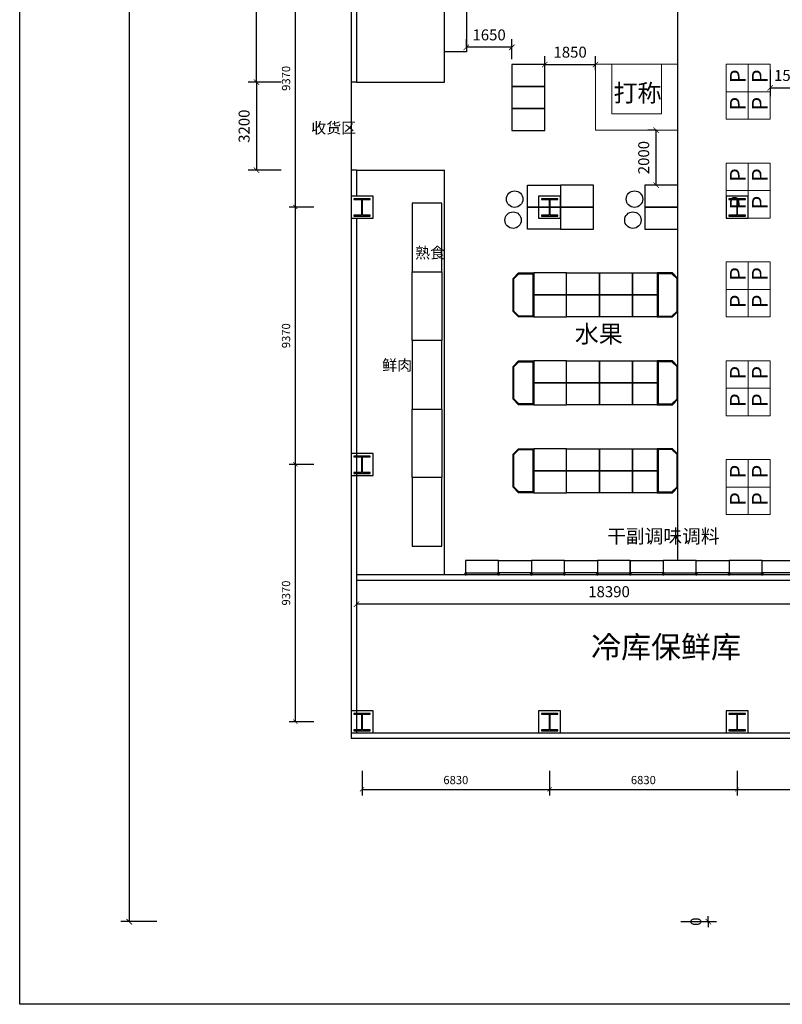
# Model space of a CAD drawing. Units: inches. Extents: x 342244 to 850094, y -608270 to -479440.
# Drawn here: x 342244 to 370019, y -568740 to -532878 of the extents above; entities that cross this region are included whole.
import ezdxf

# ---------------------------------------------------------------- set-up
doc = ezdxf.new("R2010")
doc.units = ezdxf.units.IN
doc.header["$MEASUREMENT"] = 0
for name, color, linetype in [('0-118标注文字', 151, 'Continuous'), ('0-121活动家具', 137, 'Continuous'), ('03超市设备', 255, 'Continuous'), ('2Y-道具', 6, 'Continuous'), ('分类层', 81, 'Continuous'), ('分类层2', 121, 'Continuous'), ('文字', 4, 'Continuous'), ('货架', 7, 'Continuous')]:
    doc.layers.add(name, color=color, linetype=linetype)
doc.styles.add('newcolor-黑体', font='txt')
doc.styles.get("Standard").update_dxf_attribs({"font": 'arial.ttf'})
doc.styles.add('宋体', font='txt', dxfattribs={"width": 0.8})
doc.styles.add('尺寸标注', font='ARCHS.SHX', dxfattribs={"width": 0.8})
doc.styles.add('黑体', font='txt', dxfattribs={"width": 0.8})
doc.dimstyles.new('海龍1：150', dxfattribs={"dimscale": 150, "dimtxt": 2, "dimasz": 1, "dimexe": 1.5, "dimexo": 1, "dimgap": 1, "dimtad": 1, "dimdec": 0, "dimrnd": 5, "dimdsep": 46, "dimtxsty": '尺寸标注', "dimblk": 'ARCHTICK', "dimcen": 1, "dimclrd": 5, "dimclre": 5, "dimclrt": 3, "dimadec": 0, "dimazin": 2, "dimtfac": 1, "dimtdec": 0, "dimtix": 1, "dimtmove": 2, "dimatfit": 3, "dimldrblk": 'hl_arrow2', "dimfxl": 0, "dimarcsym": 0})
doc.dimstyles.new('海龍1：200内', dxfattribs={"dimscale": 200, "dimtxt": 2, "dimasz": 1, "dimexe": 1.5, "dimexo": 1, "dimgap": 1, "dimtad": 1, "dimdec": 0, "dimrnd": 5, "dimdsep": 46, "dimtxsty": '尺寸标注', "dimblk": 'ARCHTICK', "dimcen": 1, "dimclrd": 5, "dimclre": 5, "dimclrt": 3, "dimadec": 0, "dimazin": 2, "dimtfac": 1, "dimtdec": 0, "dimtix": 1, "dimtmove": 2, "dimatfit": 3, "dimldrblk": 'hl_arrow2', "dimfxl": 0, "dimarcsym": 0})

# ---------------------------------------------------------------- blocks, each defined once
blk = doc.blocks.new('_ArchTick')
at = {"color": 5, "linetype": 'ByBlock', "const_width": 0.15}
blk.add_lwpolyline([(-0.5, -0.5), (0.5, 0.5)], dxfattribs=at)
blk = doc.blocks.new('*D62')
at = {"color": 5, "lineweight": -2, "transparency": 16777216}
for p, q in [((354714, -560236), (354714, -561136)), ((361544, -560236), (361544, -561136)), ((354714, -560911), (361544, -560911))]:
    blk.add_line(p, q, dxfattribs=at)
at = {"layer": 'Defpoints', "color": 0, "transparency": 16777216}
for p in [(354714, -558847), (361544, -558847), (361544, -560911)]:
    blk.add_point(p, dxfattribs=at)
at = {"color": 5, "lineweight": -2, "transparency": 16777216, "xscale": 150, "yscale": 150, "zscale": 150, "rotation": 180}
blk.add_blockref('_ArchTick', (354714, -560911), dxfattribs=at)
at = {"color": 5, "lineweight": -2, "transparency": 16777216, "xscale": 150, "yscale": 150, "zscale": 150}
blk.add_blockref('_ArchTick', (361544, -560911), dxfattribs=at)
at = {"color": 3, "transparency": 16777216, "insert": (358129, -560611), "char_height": 300, "attachment_point": 5, "style": '尺寸标注'}
blk.add_mtext('6830', dxfattribs=at)
blk = doc.blocks.new('hl_arrow2')
at = {"color": 2}
blk.add_line((-0.22, 0), (-1, 0), dxfattribs=at)
blk.add_lwpolyline([(-0.22, 0), (-0.86, -0.69), (-0.65, -0.86), (0, 0), (-0.65, 0.86), (-0.86, 0.69)], close=True, dxfattribs=at)
for points in [[(-0.86, 0.69), (-0.65, 0.86), (-0.22, 0), (0, 0)], [(-0.86, -0.69), (-0.65, -0.86), (-0.22, 0), (0, 0)]]:
    blk.add_solid(points, dxfattribs=at)
blk = doc.blocks.new('*D63')
at = {"color": 5, "lineweight": -2, "transparency": 16777216}
for p, q in [((361544, -560236), (361544, -561136)), ((368374, -560236), (368374, -561136)), ((361544, -560911), (368374, -560911))]:
    blk.add_line(p, q, dxfattribs=at)
at = {"layer": 'Defpoints', "color": 0, "transparency": 16777216}
for p in [(361544, -558847), (368374, -558847), (368374, -560911)]:
    blk.add_point(p, dxfattribs=at)
at = {"color": 5, "lineweight": -2, "transparency": 16777216, "xscale": 150, "yscale": 150, "zscale": 150, "rotation": 180}
blk.add_blockref('_ArchTick', (361544, -560911), dxfattribs=at)
at = {"color": 5, "lineweight": -2, "transparency": 16777216, "xscale": 150, "yscale": 150, "zscale": 150}
blk.add_blockref('_ArchTick', (368374, -560911), dxfattribs=at)
at = {"color": 3, "transparency": 16777216, "insert": (364959, -560611), "char_height": 300, "attachment_point": 5, "style": '尺寸标注'}
blk.add_mtext('6830', dxfattribs=at)
blk = doc.blocks.new('*D64')
at = {"color": 5, "lineweight": -2, "transparency": 16777216}
for p, q in [((368374, -560236), (368374, -561136)), ((375204, -560236), (375204, -561136)), ((368374, -560911), (375204, -560911))]:
    blk.add_line(p, q, dxfattribs=at)
at = {"layer": 'Defpoints', "color": 0, "transparency": 16777216}
for p in [(368374, -558847), (375204, -558847), (375204, -560911)]:
    blk.add_point(p, dxfattribs=at)
at = {"color": 5, "lineweight": -2, "transparency": 16777216, "xscale": 150, "yscale": 150, "zscale": 150, "rotation": 180}
blk.add_blockref('_ArchTick', (368374, -560911), dxfattribs=at)
at = {"color": 5, "lineweight": -2, "transparency": 16777216, "xscale": 150, "yscale": 150, "zscale": 150}
blk.add_blockref('_ArchTick', (375204, -560911), dxfattribs=at)
at = {"color": 3, "transparency": 16777216, "insert": (371789, -560611), "char_height": 300, "attachment_point": 5, "style": '尺寸标注'}
blk.add_mtext('6830', dxfattribs=at)
blk = doc.blocks.new('*D76')
at = {"color": 5, "lineweight": -2, "transparency": 16777216}
for p, q in [((352959, -549074), (352059, -549074)), ((352284, -558447), (352284, -549074)), ((352959, -558447), (352059, -558447))]:
    blk.add_line(p, q, dxfattribs=at)
at = {"layer": 'Defpoints', "color": 0, "transparency": 16777216}
for p in [(352284, -549074), (354314, -549074), (354314, -558447)]:
    blk.add_point(p, dxfattribs=at)
at = {"color": 5, "lineweight": -2, "transparency": 16777216, "xscale": 150, "yscale": 150, "zscale": 150}
for p, rotation in [((352284, -549074), 90), ((352284, -558447), 270)]:
    blk.add_blockref('_ArchTick', p, dxfattribs=dict(at, rotation=rotation))
at = {"color": 3, "transparency": 16777216, "insert": (351984, -553760), "char_height": 300, "attachment_point": 5, "rotation": 90, "style": '尺寸标注'}
blk.add_mtext('9370', dxfattribs=at)
blk = doc.blocks.new('*D77')
at = {"color": 5, "lineweight": -2, "transparency": 16777216}
for p, q in [((352959, -539702), (352059, -539702)), ((352284, -549074), (352284, -539702)), ((352959, -549074), (352059, -549074))]:
    blk.add_line(p, q, dxfattribs=at)
at = {"layer": 'Defpoints', "color": 0, "transparency": 16777216}
for p in [(352284, -539702), (354314, -539702), (354314, -549074)]:
    blk.add_point(p, dxfattribs=at)
at = {"color": 5, "lineweight": -2, "transparency": 16777216, "xscale": 150, "yscale": 150, "zscale": 150}
for p, rotation in [((352284, -539702), 90), ((352284, -549074), 270)]:
    blk.add_blockref('_ArchTick', p, dxfattribs=dict(at, rotation=rotation))
at = {"color": 3, "transparency": 16777216, "insert": (351984, -544388), "char_height": 300, "attachment_point": 5, "rotation": 90, "style": '尺寸标注'}
blk.add_mtext('9370', dxfattribs=at)
blk = doc.blocks.new('*D78')
at = {"color": 5, "lineweight": -2, "transparency": 16777216}
for p, q in [((352959, -530329), (352059, -530329)), ((352284, -539702), (352284, -530329)), ((352959, -539702), (352059, -539702))]:
    blk.add_line(p, q, dxfattribs=at)
at = {"layer": 'Defpoints', "color": 0, "transparency": 16777216}
for p in [(352284, -530329), (354314, -530329), (354314, -539702)]:
    blk.add_point(p, dxfattribs=at)
at = {"color": 5, "lineweight": -2, "transparency": 16777216, "xscale": 150, "yscale": 150, "zscale": 150}
for p, rotation in [((352284, -530329), 90), ((352284, -539702), 270)]:
    blk.add_blockref('_ArchTick', p, dxfattribs=dict(at, rotation=rotation))
at = {"color": 3, "transparency": 16777216, "insert": (351984, -535015), "char_height": 300, "attachment_point": 5, "rotation": 90, "style": '尺寸标注'}
blk.add_mtext('9370', dxfattribs=at)
blk = doc.blocks.new('wedsxcvbnmjkiolp')
at = {"layer": '货架', "color": 4, "linetype": 'ByBlock'}
blk.add_lwpolyline([(218137, 126704), (219337, 126704), (219337, 126254), (218137, 126254)], close=True, dxfattribs=at)
at = {"layer": '货架', "color": 4}
for points in [[(218117, 126174), (218157, 126174), (218157, 126254), (218117, 126254)], [(218117, 126174), (218157, 126174), (218157, 126254), (218117, 126254)], [(218157, 126174), (218117, 126174), (218117, 126254), (218157, 126254)], [(218157, 126174), (218117, 126174), (218117, 126254), (218157, 126254)], [(219357, 126174), (219317, 126174), (219317, 126254), (219357, 126254)], [(219357, 126174), (219317, 126174), (219317, 126254), (219357, 126254)], [(219317, 126174), (219357, 126174), (219357, 126254), (219317, 126254)], [(219317, 126174), (219357, 126174), (219357, 126254), (219317, 126254)]]:
    blk.add_lwpolyline(points, close=True, dxfattribs=at)
blk = doc.blocks.new('A$C21A75965')
at = {"layer": '0-121活动家具', "lineweight": 20}
for points in [[(0, 891), (0, 1691), (1000, 1691), (1000, 891)], [(1000, 891), (1000, 1691), (2000, 1691), (2000, 891)], [(0, 91), (0, 891), (1000, 891), (1000, 91)], [(1000, 91), (1000, 891), (2000, 891), (2000, 91)]]:
    blk.add_lwpolyline(points, close=True, dxfattribs=at)
at = {"layer": '0-121活动家具', "lineweight": 20, "char_height": 576, "width": 616.12, "attachment_point": 1}
for insert in [(314, 1551), (1314, 1551), (314, 751), (1314, 751)]:
    blk.add_mtext('{\\fArial|b0|i0|c0|p32;P}', dxfattribs=dict(at, insert=insert))
blk = doc.blocks.new('*D22')
at = {"color": 5, "lineweight": -2, "transparency": 16777216}
for p, q in [((367323, -565730), (367323, -565530)), ((366323, -565730), (367623, -565730)), ((366713, -565730), (367623, -565730)), ((367323, -565730), (367323, -565930))]:
    blk.add_line(p, q, dxfattribs=at)
at = {"layer": 'Defpoints', "color": 0, "transparency": 16777216}
for p in [(363513, -565730, 0), (366513, -565730, 0), (367323, -565730)]:
    blk.add_point(p, dxfattribs=at)
at = {"color": 5, "lineweight": -2, "transparency": 16777216, "xscale": 200, "yscale": 200, "zscale": 200}
for rotation in [90, 270]:
    blk.add_blockref('_ArchTick', (367323, -565730), dxfattribs=dict(at, rotation=rotation))
at = {"color": 3, "transparency": 16777216, "insert": (366923, -565730), "char_height": 400, "attachment_point": 5, "rotation": 90, "style": '尺寸标注'}
blk.add_mtext('0', dxfattribs=at)
blk = doc.blocks.new('*D23')
at = {"color": 5, "lineweight": -2, "transparency": 16777216}
for p, q in [((345624, -495094), (346534, -495094)), ((346234, -495094), (346234, -565730)), ((347234, -565730), (345934, -565730))]:
    blk.add_line(p, q, dxfattribs=at)
at = {"layer": 'Defpoints', "color": 0, "transparency": 16777216}
for p in [(345424, -495094, 0), (346234, -565730), (368510, -565730, 0)]:
    blk.add_point(p, dxfattribs=at)
at = {"color": 5, "lineweight": -2, "transparency": 16777216, "xscale": 200, "yscale": 200, "zscale": 200}
for p, rotation in [((346234, -495094), 90), ((346234, -565730), 270)]:
    blk.add_blockref('_ArchTick', p, dxfattribs=dict(at, rotation=rotation))
at = {"color": 3, "transparency": 16777216, "insert": (345834, -530412), "char_height": 400, "attachment_point": 5, "rotation": 90, "style": '尺寸标注'}
blk.add_mtext('70635', dxfattribs=at)
blk = doc.blocks.new('*D44')
at = {"color": 5, "lineweight": -2, "transparency": 16777216}
for p, q in [((354514, -554120), (354514, -554464)), ((372904, -554164), (354514, -554164)), ((372904, -554120), (372904, -554464))]:
    blk.add_line(p, q, dxfattribs=at)
at = {"layer": 'Defpoints', "color": 0, "transparency": 16777216}
for p in [(354514, -553920), (372904, -553920), (354514, -554164)]:
    blk.add_point(p, dxfattribs=at)
at = {"color": 5, "lineweight": -2, "transparency": 16777216, "xscale": 200, "yscale": 200, "zscale": 200, "rotation": 180}
blk.add_blockref('_ArchTick', (354514, -554164), dxfattribs=at)
at = {"color": 5, "lineweight": -2, "transparency": 16777216, "xscale": 200, "yscale": 200, "zscale": 200}
blk.add_blockref('_ArchTick', (372904, -554164), dxfattribs=at)
at = {"color": 3, "transparency": 16777216, "insert": (363709, -553764), "char_height": 400, "attachment_point": 5, "style": '尺寸标注'}
blk.add_mtext('18390', dxfattribs=at)
blk = doc.blocks.new('*D32')
at = {"color": 5, "lineweight": -2, "transparency": 16777216}
for p, q in [((351770, -520757), (350570, -520757)), ((350870, -535157), (350870, -520757)), ((351770, -535157), (350570, -535157))]:
    blk.add_line(p, q, dxfattribs=at)
at = {"layer": 'Defpoints', "color": 0, "transparency": 16777216}
for p in [(350870, -520757), (356114, -520757), (356114, -535157)]:
    blk.add_point(p, dxfattribs=at)
at = {"color": 5, "lineweight": -2, "transparency": 16777216, "xscale": 200, "yscale": 200, "zscale": 200}
for p, rotation in [((350870, -520757), 90), ((350870, -535157), 270)]:
    blk.add_blockref('_ArchTick', p, dxfattribs=dict(at, rotation=rotation))
at = {"color": 3, "transparency": 16777216, "insert": (350470, -527957), "char_height": 400, "attachment_point": 5, "rotation": 90, "style": '尺寸标注'}
blk.add_mtext('14400', dxfattribs=at)
blk = doc.blocks.new('*D33')
at = {"color": 5, "lineweight": -2, "transparency": 16777216}
for p, q in [((351770, -535157), (350570, -535157)), ((350870, -535157), (350870, -538357)), ((351770, -538357), (350570, -538357))]:
    blk.add_line(p, q, dxfattribs=at)
at = {"layer": 'Defpoints', "color": 0, "transparency": 16777216}
for p in [(355264, -535157), (350870, -538357), (355264, -538357)]:
    blk.add_point(p, dxfattribs=at)
at = {"color": 5, "lineweight": -2, "transparency": 16777216, "xscale": 200, "yscale": 200, "zscale": 200}
for p, rotation in [((350870, -535157), 90), ((350870, -538357), 270)]:
    blk.add_blockref('_ArchTick', p, dxfattribs=dict(at, rotation=rotation))
at = {"color": 3, "transparency": 16777216, "insert": (350470, -536757), "char_height": 400, "attachment_point": 5, "rotation": 90, "style": '尺寸标注'}
blk.add_mtext('3200', dxfattribs=at)
blk = doc.blocks.new('*D41')
at = {"color": 5, "lineweight": -2, "transparency": 16777216}
for p, q in [((369574, -534702), (369574, -535661)), ((371074, -534637), (371074, -535661)), ((369574, -535361), (371074, -535361))]:
    blk.add_line(p, q, dxfattribs=at)
at = {"layer": 'Defpoints', "color": 0, "transparency": 16777216}
for p in [(369574, -534502), (371074, -534437), (371074, -535361)]:
    blk.add_point(p, dxfattribs=at)
at = {"color": 5, "lineweight": -2, "transparency": 16777216, "xscale": 200, "yscale": 200, "zscale": 200, "rotation": 180}
blk.add_blockref('_ArchTick', (369574, -535361), dxfattribs=at)
at = {"color": 5, "lineweight": -2, "transparency": 16777216, "xscale": 200, "yscale": 200, "zscale": 200}
blk.add_blockref('_ArchTick', (371074, -535361), dxfattribs=at)
at = {"color": 3, "transparency": 16777216, "insert": (370324, -534961), "char_height": 400, "attachment_point": 5, "style": '尺寸标注'}
blk.add_mtext('1500', dxfattribs=at)
blk = doc.blocks.new('*D25')
at = {"color": 5, "lineweight": -2, "transparency": 16777216}
for p, q in [((365423, -536901), (365123, -536901)), ((365423, -538902), (365423, -536901)), ((365423, -538902), (365123, -538902))]:
    blk.add_line(p, q, dxfattribs=at)
at = {"layer": 'Defpoints', "color": 0, "transparency": 16777216}
for p in [(365423, -536901), (365614, -536901, 0), (365614, -538902, 0)]:
    blk.add_point(p, dxfattribs=at)
at = {"color": 5, "lineweight": -2, "transparency": 16777216, "xscale": 200, "yscale": 200, "zscale": 200}
for p, rotation in [((365423, -536901), 90), ((365423, -538902), 270)]:
    blk.add_blockref('_ArchTick', p, dxfattribs=dict(at, rotation=rotation))
at = {"color": 3, "transparency": 16777216, "insert": (365023, -537901), "char_height": 400, "attachment_point": 5, "rotation": 90, "style": '尺寸标注'}
blk.add_mtext('2000', dxfattribs=at)
blk = doc.blocks.new('*D92')
at = {"color": 5, "lineweight": -2, "transparency": 16777216}
for p, q in [((358514, -533883), (358514, -533583)), ((360167, -534312), (360167, -533583)), ((360167, -533883), (358514, -533883))]:
    blk.add_line(p, q, dxfattribs=at)
at = {"layer": 'Defpoints', "color": 0, "transparency": 16777216}
for p in [(358514, -533883), (358514, -534054), (360167, -534512)]:
    blk.add_point(p, dxfattribs=at)
at = {"color": 5, "lineweight": -2, "transparency": 16777216, "xscale": 200, "yscale": 200, "zscale": 200, "rotation": 180}
blk.add_blockref('_ArchTick', (358514, -533883), dxfattribs=at)
at = {"color": 5, "lineweight": -2, "transparency": 16777216, "xscale": 200, "yscale": 200, "zscale": 200}
blk.add_blockref('_ArchTick', (360167, -533883), dxfattribs=at)
at = {"color": 3, "transparency": 16777216, "insert": (359341, -533483), "char_height": 400, "attachment_point": 5, "style": '尺寸标注'}
blk.add_mtext('1650', dxfattribs=at)
blk = doc.blocks.new('*D93')
at = {"color": 5, "lineweight": -2, "transparency": 16777216}
for p, q in [((361367, -534712), (361367, -534212)), ((363214, -534712), (363214, -534212)), ((361367, -534512), (363214, -534512))]:
    blk.add_line(p, q, dxfattribs=at)
at = {"layer": 'Defpoints', "color": 0, "transparency": 16777216}
for p in [(363214, -534512), (361367, -534912), (363214, -534912, 0)]:
    blk.add_point(p, dxfattribs=at)
at = {"color": 5, "lineweight": -2, "transparency": 16777216, "xscale": 200, "yscale": 200, "zscale": 200, "rotation": 180}
blk.add_blockref('_ArchTick', (361367, -534512), dxfattribs=at)
at = {"color": 5, "lineweight": -2, "transparency": 16777216, "xscale": 200, "yscale": 200, "zscale": 200}
blk.add_blockref('_ArchTick', (363214, -534512), dxfattribs=at)
at = {"color": 3, "transparency": 16777216, "insert": (362291, -534112), "char_height": 400, "attachment_point": 5, "style": '尺寸标注'}
blk.add_mtext('1850', dxfattribs=at)

msp = doc.modelspace()

# ---------------------------------------------------------------- linework, layer by layer
for p, q in [((354314.3, -520556.7), (354314.3, -535156.7)), ((354514.3, -521356.7), (354514.3, -535156.7)), ((354514.3, -535156.7), (354314.3, -535156.7)), ((354314.3, -538356.7), (354314.3, -559046.7)), ((354514.3, -538356.7), (354314.3, -538356.7)), ((354514.3, -538356.7), (354514.3, -539301.7)), ((354514.3, -540101.7), (354514.3, -558846.7)), ((354314.3, -559046.7), (390044.3, -559046.7)), ((354514.3, -558846.7), (389844.3, -558846.7))]:
    msp.add_line(p, q)
at = {"color": 8}
for p, q in [((357714.3, -535156.7), (357714.3, -520756.7)), ((366214.3, -552571.7, 0), (366214.3, -529335.7, 0)), ((354514.3, -535156.7), (357714.3, -535156.7)), ((354514.3, -538356.7), (357714.3, -538356.7)), ((357714.3, -553101.7), (357714.3, -538356.7))]:
    msp.add_line(p, q, dxfattribs=at)
at = {"color": 4}
msp.add_line((354314.3, -535156.7), (354314.3, -538356.7), dxfattribs=at)
at = {"color": 1}
for p, q in [((372904.3, -553101.7), (354514.3, -553101.7)), ((372704.3, -553301.7), (354514.3, -553301.7))]:
    msp.add_line(p, q, dxfattribs=at)
for points in [[(342244.5, -494408.5), (456873.5, -494408.5), (456873.5, -568740.5), (342244.5, -568740.5)], [(354314.3, -540101.7), (355114.3, -540101.7), (355114.3, -539301.7), (354314.3, -539301.7)], [(361144.3, -540101.7), (361944.3, -540101.7), (361944.3, -539301.7), (361144.3, -539301.7)], [(367974.3, -540101.7), (368774.3, -540101.7), (368774.3, -539301.7), (367974.3, -539301.7)], [(354314.3, -549474.2), (355114.3, -549474.2), (355114.3, -548674.2), (354314.3, -548674.2)], [(354314.3, -558846.7), (355114.3, -558846.7), (355114.3, -558046.7), (354314.3, -558046.7)], [(361144.3, -558846.7), (361944.3, -558846.7), (361944.3, -558046.7), (361144.3, -558046.7)], [(367974.3, -558846.7), (368774.3, -558846.7), (368774.3, -558046.7), (367974.3, -558046.7)]]:
    msp.add_lwpolyline(points, close=True)
for points in [[(355014.3, -539431.7), (355014.3, -539401.7), (354414.3, -539401.7), (354414.3, -539431.7), (354699.3, -539431.7), (354699.3, -540001.7), (354414.3, -540001.7), (354414.3, -540031.7), (355014.3, -540031.7), (355014.3, -540001.7), (354729.3, -540001.7), (354729.3, -539431.7)], [(361844.3, -539431.7), (361844.3, -539401.7), (361244.3, -539401.7), (361244.3, -539431.7), (361529.3, -539431.7), (361529.3, -540001.7), (361244.3, -540001.7), (361244.3, -540031.7), (361844.3, -540031.7), (361844.3, -540001.7), (361559.3, -540001.7), (361559.3, -539431.7)], [(368674.3, -539431.7), (368674.3, -539401.7), (368074.3, -539401.7), (368074.3, -539431.7), (368359.3, -539431.7), (368359.3, -540001.7), (368074.3, -540001.7), (368074.3, -540031.7), (368674.3, -540031.7), (368674.3, -540001.7), (368389.3, -540001.7), (368389.3, -539431.7)], [(355014.3, -548804.2), (355014.3, -548774.2), (354414.3, -548774.2), (354414.3, -548804.2), (354699.3, -548804.2), (354699.3, -549374.2), (354414.3, -549374.2), (354414.3, -549404.2), (355014.3, -549404.2), (355014.3, -549374.2), (354729.3, -549374.2), (354729.3, -548804.2)], [(355014.3, -558176.7), (355014.3, -558146.7), (354414.3, -558146.7), (354414.3, -558176.7), (354699.3, -558176.7), (354699.3, -558746.7), (354414.3, -558746.7), (354414.3, -558776.7), (355014.3, -558776.7), (355014.3, -558746.7), (354729.3, -558746.7), (354729.3, -558176.7)], [(361844.3, -558176.7), (361844.3, -558146.7), (361244.3, -558146.7), (361244.3, -558176.7), (361529.3, -558176.7), (361529.3, -558746.7), (361244.3, -558746.7), (361244.3, -558776.7), (361844.3, -558776.7), (361844.3, -558746.7), (361559.3, -558746.7), (361559.3, -558176.7)], [(368674.3, -558176.7), (368674.3, -558146.7), (368074.3, -558146.7), (368074.3, -558176.7), (368359.3, -558176.7), (368359.3, -558746.7), (368074.3, -558746.7), (368074.3, -558776.7), (368674.3, -558776.7), (368674.3, -558746.7), (368389.3, -558746.7), (368389.3, -558176.7)]]:
    msp.add_lwpolyline(points, close=True, dxfattribs=at)
for centre in [(360270.6, -539413.9), (364635.6, -539413.9), (360213.6, -540179.4), (364578.6, -540179.4)]:
    msp.add_circle(centre, 300)
at = {"layer": '03超市设备', "color": 3, "lineweight": 5}
for p, q in [((365614.3, -534501.1, 0), (363214.3, -534501.1, 0)), ((363214.3, -536901.1, 0), (363214.3, -534501.1, 0)), ((363814.3, -536301.1, 0), (363814.3, -534501.1, 0)), ((365614.3, -536301.1, 0), (365614.3, -534501.1, 0)), ((366214.3, -534501.1, 0), (365614.3, -534501.1, 0)), ((366214.3, -536901.1, 0), (366214.3, -534501.1, 0)), ((363814.3, -536301.1, 0), (365614.3, -536301.1, 0)), ((363214.3, -536901.1, 0), (366214.3, -536901.1, 0))]:
    msp.add_line(p, q, dxfattribs=at)
at = {"layer": '2Y-道具', "color": 3, "ltscale": 0.8}
for points in [[(360166.8, -534511.6), (360166.8, -535311.6), (361366.8, -535311.6), (361366.8, -534511.6)], [(360166.8, -535311.6), (360166.8, -536111.6), (361366.8, -536111.6), (361366.8, -535311.6)], [(360166.8, -536111.6), (360166.8, -536911.6), (361366.8, -536911.6), (361366.8, -536111.6)], [(361944.3, -538901.7), (361944.3, -539701.7), (360744.3, -539701.7), (360744.3, -538901.7)], [(361944.3, -538901.7), (361944.3, -539701.7), (363144.3, -539701.7), (363144.3, -538901.7)], [(361944.3, -539701.7), (361944.3, -540501.7), (360744.3, -540501.7), (360744.3, -539701.7)], [(361944.3, -539701.7), (361944.3, -540501.7), (363144.3, -540501.7), (363144.3, -539701.7)]]:
    msp.add_lwpolyline(points, close=True, dxfattribs=at)
at = {"layer": '2Y-道具', "color": 3, "ltscale": 0.8, "elevation": 0}
for points in [[(365014.3, -538901.7), (365014.3, -539701.7), (366214.3, -539701.7), (366214.3, -538901.7)], [(365014.3, -539701.7), (365014.3, -540501.7), (366214.3, -540501.7), (366214.3, -539701.7)], [(362164.3, -542902.4), (362164.3, -542102.4), (360964.3, -542102.4), (360964.3, -542902.4)], [(362164.3, -542902.4), (362164.3, -542102.4), (363364.3, -542102.4), (363364.3, -542902.4)], [(363364.3, -542902.4), (363364.3, -542102.4), (364564.3, -542102.4), (364564.3, -542902.4)], [(362164.3, -543702.4), (362164.3, -542902.4), (360964.3, -542902.4), (360964.3, -543702.4)], [(362164.3, -543702.4), (362164.3, -542902.4), (363364.3, -542902.4), (363364.3, -543702.4)], [(363364.3, -543702.4), (363364.3, -542902.4), (364564.3, -542902.4), (364564.3, -543702.4)], [(362164.3, -546104.4), (362164.3, -545304.4), (360964.3, -545304.4), (360964.3, -546104.4)], [(362164.3, -546104.4), (362164.3, -545304.4), (363364.3, -545304.4), (363364.3, -546104.4)], [(363364.3, -546104.4), (363364.3, -545304.4), (364564.3, -545304.4), (364564.3, -546104.4)], [(362164.3, -546904.4), (362164.3, -546104.4), (360964.3, -546104.4), (360964.3, -546904.4)], [(362164.3, -546904.4), (362164.3, -546104.4), (363364.3, -546104.4), (363364.3, -546904.4)], [(363364.3, -546904.4), (363364.3, -546104.4), (364564.3, -546104.4), (364564.3, -546904.4)], [(362164.3, -549306.4), (362164.3, -548506.4), (360964.3, -548506.4), (360964.3, -549306.4)], [(362164.3, -549306.4), (362164.3, -548506.4), (363364.3, -548506.4), (363364.3, -549306.4)], [(363364.3, -549306.4), (363364.3, -548506.4), (364564.3, -548506.4), (364564.3, -549306.4)], [(362164.3, -550106.4), (362164.3, -549306.4), (360964.3, -549306.4), (360964.3, -550106.4)], [(362164.3, -550106.4), (362164.3, -549306.4), (363364.3, -549306.4), (363364.3, -550106.4)], [(363364.3, -550106.4), (363364.3, -549306.4), (364564.3, -549306.4), (364564.3, -550106.4)]]:
    msp.add_lwpolyline(points, close=True, dxfattribs=at)
at = {"layer": '2Y-道具', "color": 3, "elevation": 0}
for points in [[(360964.3, -543702.4), (360414.3, -543702.4), (360214.3, -543502.4), (360214.3, -542302.4), (360414.3, -542102.4), (360964.3, -542102.4), (360964.3, -543702.4)], [(360934.3, -543672.4), (360426.8, -543672.4), (360244.3, -543490), (360244.3, -542314.8), (360426.8, -542132.4), (360934.3, -542132.4)], [(365464.3, -543702.4), (366014.3, -543702.4), (366214.3, -543502.4), (366214.3, -542302.4), (366014.3, -542102.4), (365464.3, -542102.4), (365464.3, -543702.4)], [(365494.3, -543672.4), (366001.9, -543672.4), (366184.3, -543490), (366184.3, -542314.8), (366001.9, -542132.4), (365494.3, -542132.4)], [(360964.3, -546904.4), (360414.3, -546904.4), (360214.3, -546704.4), (360214.3, -545504.4), (360414.3, -545304.4), (360964.3, -545304.4), (360964.3, -546904.4)], [(360934.3, -546874.4), (360426.8, -546874.4), (360244.3, -546692), (360244.3, -545516.8), (360426.8, -545334.4), (360934.3, -545334.4)], [(365464.3, -546904.4), (366014.3, -546904.4), (366214.3, -546704.4), (366214.3, -545504.4), (366014.3, -545304.4), (365464.3, -545304.4), (365464.3, -546904.4)], [(365494.3, -546874.4), (366001.9, -546874.4), (366184.3, -546692), (366184.3, -545516.8), (366001.9, -545334.4), (365494.3, -545334.4)], [(360964.3, -550106.4), (360414.3, -550106.4), (360214.3, -549906.4), (360214.3, -548706.4), (360414.3, -548506.4), (360964.3, -548506.4), (360964.3, -550106.4)], [(360934.3, -550076.4), (360426.8, -550076.4), (360244.3, -549894), (360244.3, -548718.8), (360426.8, -548536.4), (360934.3, -548536.4)], [(365464.3, -550106.4), (366014.3, -550106.4), (366214.3, -549906.4), (366214.3, -548706.4), (366014.3, -548506.4), (365464.3, -548506.4), (365464.3, -550106.4)], [(365494.3, -550076.4), (366001.9, -550076.4), (366184.3, -549894), (366184.3, -548718.8), (366001.9, -548536.4), (365494.3, -548536.4)]]:
    msp.add_lwpolyline(points, close=True, dxfattribs=at)
at = {"layer": '2Y-道具', "color": 4, "ltscale": 0.8, "elevation": 0}
for points in [[(364564.3, -542902.4), (364564.3, -542102.4), (365464.3, -542102.4), (365464.3, -542902.4)], [(364564.3, -543702.4), (364564.3, -542902.4), (365464.3, -542902.4), (365464.3, -543702.4)], [(364564.3, -546104.4), (364564.3, -545304.4), (365464.3, -545304.4), (365464.3, -546104.4)], [(364564.3, -546904.4), (364564.3, -546104.4), (365464.3, -546104.4), (365464.3, -546904.4)], [(364564.3, -549306.4), (364564.3, -548506.4), (365464.3, -548506.4), (365464.3, -549306.4)], [(364564.3, -550106.4), (364564.3, -549306.4), (365464.3, -549306.4), (365464.3, -550106.4)]]:
    msp.add_lwpolyline(points, close=True, dxfattribs=at)
at = {"layer": '分类层2', "color": 152, "linetype": 'ByBlock'}
for points in [[(358514.3, -534054.3), (357714.3, -534054.3), (357714.3, -531554.8), (358514.3, -531554.8)], [(357614.3, -539559), (356534.3, -539559), (356534.3, -542058.6), (357614.3, -542058.6)], [(357614.3, -544558.1), (356534.3, -544558.1), (356534.3, -542058.6), (357614.3, -542058.6)], [(357614.3, -544558.1), (356534.3, -544558.1), (356534.3, -547057.6), (357614.3, -547057.6)], [(357614.3, -549557.2), (356534.3, -549557.2), (356534.3, -547057.6), (357614.3, -547057.6)], [(357614.3, -549557.2), (356534.3, -549557.2), (356534.3, -552056.7), (357614.3, -552056.7)]]:
    msp.add_lwpolyline(points, close=True, dxfattribs=at)

# ---------------------------------------------------------------- block references
at = {"layer": '0-121活动家具', "lineweight": 20, "rotation": 90}
for p in [(369664.9, -536501.7), (369664.9, -540101.7), (369664.9, -543701.7), (369664.9, -547300.6), (369664.9, -550899.4)]:
    msp.add_blockref('A$C21A75965', p, dxfattribs=at)
at = {"layer": '货架', "xscale": -1}
for p in [(577821, -679275.6), (580221, -679275.6), (582621, -679275.6), (585021, -679275.6), (587421, -679275.6)]:
    msp.add_blockref('wedsxcvbnmjkiolp', p, dxfattribs=at)
at = {"layer": '货架'}
for p in [(141547.7, -679275.6), (143947.7, -679275.6), (146347.7, -679275.6), (148747.7, -679275.6), (151147.7, -679275.6)]:
    msp.add_blockref('wedsxcvbnmjkiolp', p, dxfattribs=at)

# ---------------------------------------------------------------- texts
at = {"layer": '0-118标注文字', "style": 'newcolor-黑体'}
msp.add_text('冷库保鲜库', height=800, dxfattribs=at).set_placement((363055.7, -556125.9))
at = {"layer": '0-118标注文字', "color": 1, "char_height": 640, "width": 4360.961, "attachment_point": 7, "style": 'newcolor-黑体'}
for s, insert in [('打称', (363871.8, -536066.9, 0)), ('水果', (362463.4, -544840, 0))]:
    msp.add_mtext(s, dxfattribs=dict(at, insert=insert))
at = {"layer": '分类层', "color": 1, "linetype": 'ByBlock', "insert": (363640.5, -551079.5, 0), "char_height": 217.769, "width": 4750, "attachment_point": 1, "style": '黑体'}
msp.add_mtext('\\P{\\H2.296x;干副调味调料}', dxfattribs=at)
at = {"layer": '文字', "color": 4, "char_height": 400, "width": 4671, "attachment_point": 1, "style": '宋体'}
for s, insert in [('收货区', (352862.2, -536619.4)), ('熟食', (356644.5, -541168.4)), ('鲜肉', (355444.3, -545258.5))]:
    msp.add_mtext(s, dxfattribs=dict(at, insert=insert))

# ---------------------------------------------------------------- dimensions: what is measured, and where the dimension line sits
for base, p1, p2, angle, dimstyle, picture, middle in [((346234.1, -565729.9), (345423.6, -495093.7, 0), (368509.8, -565729.9, 0), 270, '海龍1：200内', '*D23', (345834.1, -530411.8)), ((352283.7765637, -530329.1876979), (354314.3448932, -539701.6876979), (354314.3448932, -530329.1876979), 90, '海龍1：150', '*D78', (351983.7765637, -535015.4376979)), ((352283.7765637, -539701.6876979), (354314.3448932, -549074.1876979), (354314.3448932, -539701.6876979), 90, '海龍1：150', '*D77', (351983.7765637, -544387.9376979)), ((352283.7765637, -549074.1876979), (354314.3448932, -558446.6876979), (354314.3448932, -549074.1876979), 90, '海龍1：150', '*D76', (351983.7765637, -553760.4376979)), ((367323.2413939, -565729.9320518), (366512.7413939, -565729.9320518, 0), (363512.7413939, -565729.9320518, -0.0000001), 270, '海龍1：200内', '*D22', (366923.2413939, -565729.9320518))]:
    dim = msp.add_linear_dim(base=base, p1=p1, p2=p2, angle=angle, dimstyle=dimstyle)
    dim.commit()
    dim.dimension.update_dxf_attribs({"geometry": picture, "text_midpoint": middle})
for base, p1, p2, picture, middle in [((350869.6, -520756.7), (356114.3, -535156.7), (356114.3, -520756.7), '*D32', (350469.6, -527956.7)), ((350869.6, -538356.7), (355263.6, -535156.7), (355263.6, -538356.7), '*D33', (350469.6, -536756.7)), ((365423, -536901.1), (365614.3, -538901.7, 0), (365614.3, -536901.1, 0), '*D25', (365023, -537901.4))]:
    dim = msp.add_linear_dim(base=base, p1=p1, p2=p2, angle=90, dimstyle='海龍1：200内', override={"dimfxl": 4.5})
    dim.commit()
    dim.dimension.update_dxf_attribs({"geometry": picture, "text_midpoint": middle})
for base, p1, p2, picture, middle in [((358514.3449, -533883), (360166.8421, -534511.6201), (358514.3449, -534054.3455), '*D92', (359340.5935, -533483)), ((363214.3448, -534511.6201), (361366.8421, -534911.6201), (363214.3448, -534911.6201, 0), '*D93', (362290.5935, -534111.6201)), ((371074.2, -535361.4), (369574.3, -534501.7), (371074.2, -534437.3), '*D41', (370324.3, -534961.4)), ((354514.3, -554163.9), (372904.3, -553920.4), (354514.3, -553920.4), '*D44', (363709.3, -553763.9))]:
    dim = msp.add_linear_dim(base=base, p1=p1, p2=p2, dimstyle='海龍1：200内', override={"dimfxl": 4.5})
    dim.commit()
    dim.dimension.update_dxf_attribs({"geometry": picture, "text_midpoint": middle})
for base, p1, p2, picture, middle in [((361544.3, -560911.4), (354714.3, -558846.7), (361544.3, -558846.7), '*D62', (358129.3, -560611.4)), ((368374.3, -560911.4), (361544.3, -558846.7), (368374.3, -558846.7), '*D63', (364959.3, -560611.4)), ((375204.3, -560911.4), (368374.3, -558846.7), (375204.3, -558846.7), '*D64', (371789.3, -560611.4))]:
    dim = msp.add_linear_dim(base=base, p1=p1, p2=p2, dimstyle='海龍1：150')
    dim.commit()
    dim.dimension.update_dxf_attribs({"geometry": picture, "text_midpoint": middle})

doc.saveas('drawing.dxf')
